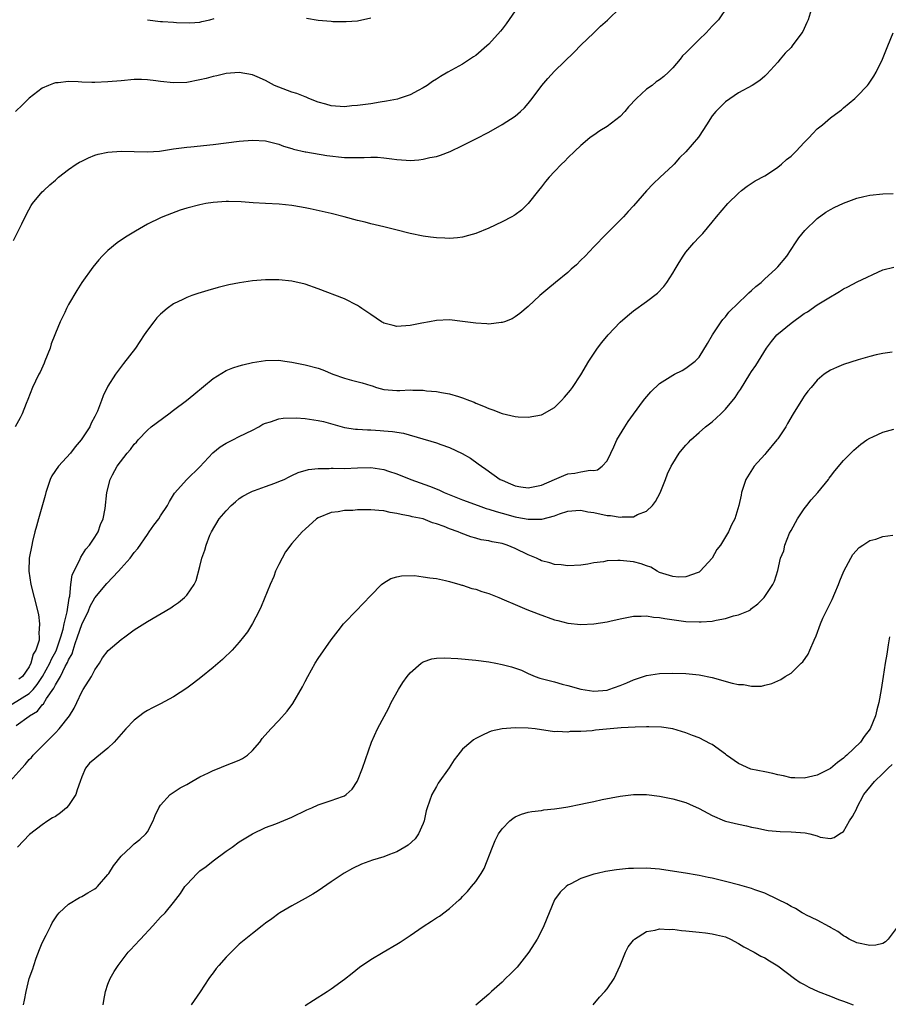
# Model space of a CAD drawing. Units: inches. Extents: x 2604000 to 2607000, y 1485000 to 1488000.
# Drawn here: x 2606064 to 2606196, y 1486669 to 1486819 of the extents above; entities that cross this region are included whole.
import ezdxf

# ---------------------------------------------------------------- set-up
doc = ezdxf.new("R2010")
doc.units = ezdxf.units.IN
doc.header["$MEASUREMENT"] = 0
doc.layers.add('LD26041485_10ft', color=100, linetype='Continuous')

msp = doc.modelspace()

# ---------------------------------------------------------------- linework, layer by layer
at = {"layer": 'LD26041485_10ft'}
for points, elevation in [([(2606062.63, 1486785.37), (2606063.89, 1486787.89), (2606064.6, 1486789.4), (2606065.3, 1486790.7), (2606065.53, 1486791), (2606067, 1486792.78), (2606067.21, 1486793), (2606068.13, 1486793.87), (2606069, 1486794.58), (2606069.48, 1486795), (2606071, 1486796.19), (2606072.18, 1486797), (2606072.68, 1486797.32), (2606073, 1486797.48), (2606074.02, 1486797.98), (2606075, 1486798.35), (2606075.49, 1486798.51), (2606077, 1486798.84), (2606079.02, 1486798.98), (2606081, 1486798.91), (2606083, 1486798.86), (2606084.85, 1486799), (2606087, 1486799.32), (2606089, 1486799.57), (2606089.62, 1486799.62), (2606093, 1486799.98), (2606097, 1486800.49), (2606099, 1486800.67), (2606101, 1486800.56), (2606103, 1486800.05), (2606103.74, 1486799.74), (2606105, 1486799.37), (2606105.26, 1486799.26), (2606107, 1486798.88), (2606107.13, 1486798.87), (2606110.31, 1486798.31), (2606113, 1486798.03), (2606114, 1486798), (2606115.99, 1486798.01), (2606117, 1486798.07), (2606118.06, 1486798.06), (2606119, 1486797.98), (2606120.2, 1486797.8), (2606121, 1486797.72), (2606122.39, 1486797.61), (2606123, 1486797.58), (2606124.33, 1486797.67), (2606125, 1486797.75), (2606126, 1486798), (2606127, 1486798.19), (2606127.64, 1486798.36), (2606129.08, 1486798.92), (2606131, 1486799.84), (2606133, 1486800.85), (2606135, 1486801.88), (2606137, 1486803.02), (2606139, 1486804.33), (2606139.81, 1486805), (2606140.43, 1486805.57), (2606141, 1486806.23), (2606141.6, 1486807), (2606143.07, 1486809), (2606143.96, 1486810.04), (2606145, 1486811.14), (2606147.96, 1486814.04), (2606149, 1486815.11), (2606151, 1486817), (2606152.01, 1486817.99), (2606153.05, 1486818.95), (2606157, 1486822.83)], 9220), ([(2606171.34, 1486821), (2606169.94, 1486819), (2606169, 1486818), (2606168.1, 1486817), (2606167, 1486815.96), (2606165, 1486813.96), (2606164.5, 1486813.5), (2606164.11, 1486813), (2606163, 1486811.68), (2606162.36, 1486811), (2606161.64, 1486810.36), (2606161, 1486809.84), (2606160.48, 1486809.52), (2606159.84, 1486809), (2606159, 1486808.42), (2606157.48, 1486807), (2606156.28, 1486805.72), (2606155.68, 1486805), (2606155, 1486804.27), (2606153, 1486802.72), (2606151.91, 1486802.09), (2606151, 1486801.44), (2606150.73, 1486801.27), (2606150.38, 1486801), (2606149, 1486799.85), (2606148.08, 1486799), (2606147, 1486797.94), (2606146.54, 1486797.46), (2606146.05, 1486797), (2606145, 1486795.9), (2606144.18, 1486795), (2606143.63, 1486794.37), (2606143, 1486793.55), (2606142.55, 1486793), (2606141, 1486791.01), (2606139.98, 1486790.02), (2606139, 1486789.29), (2606138.83, 1486789.17), (2606138.51, 1486789), (2606137, 1486788.23), (2606135, 1486787.27), (2606133, 1486786.44), (2606131.88, 1486786.12), (2606131, 1486785.89), (2606130.2, 1486785.8), (2606129, 1486785.7), (2606128.28, 1486785.72), (2606127, 1486785.8), (2606126.11, 1486785.89), (2606125, 1486786.05), (2606123, 1486786.44), (2606120.85, 1486787), (2606119, 1486787.46), (2606117, 1486787.92), (2606116.15, 1486788.15), (2606115, 1486788.42), (2606112.96, 1486789), (2606111, 1486789.48), (2606107.8, 1486790.2), (2606107, 1486790.37), (2606105.32, 1486790.68), (2606105, 1486790.73), (2606103.07, 1486790.93), (2606101, 1486791), (2606099.1, 1486791.1), (2606097.27, 1486791.27), (2606095.33, 1486791.33), (2606095, 1486791.33), (2606093, 1486791.17), (2606091.9, 1486791), (2606091, 1486790.83), (2606089, 1486790.31), (2606087.99, 1486790.01), (2606085.36, 1486789), (2606085, 1486788.85), (2606083, 1486787.88), (2606081.18, 1486786.82), (2606079.94, 1486786.06), (2606078.74, 1486785.26), (2606078.38, 1486785), (2606077, 1486783.86), (2606076.14, 1486783), (2606075.59, 1486782.41), (2606074.71, 1486781.29), (2606073.04, 1486778.96), (2606072.24, 1486777.76), (2606071, 1486775.62), (2606070.68, 1486775), (2606070.43, 1486774.43), (2606069.74, 1486773), (2606069, 1486771.26), (2606068.91, 1486771), (2606068.36, 1486769.64), (2606068.18, 1486769), (2606067.38, 1486767), (2606067.28, 1486766.72), (2606066.66, 1486765.34), (2606066.46, 1486765), (2606065.95, 1486763.95), (2606065.53, 1486763), (2606064.82, 1486761.18), (2606064.56, 1486760.56), (2606063.94, 1486759), (2606063.63, 1486758.37), (2606062.88, 1486757)], 9210), ([(2606139, 1486820.33), (2606137.65, 1486818.35), (2606137, 1486817.56), (2606136.77, 1486817.23), (2606135, 1486815.27), (2606134.7, 1486815), (2606133, 1486813.56), (2606132.67, 1486813.33), (2606131, 1486812.25), (2606128.76, 1486811), (2606127.65, 1486810.35), (2606127, 1486809.92), (2606126.43, 1486809.57), (2606125.6, 1486809), (2606125, 1486808.62), (2606124.22, 1486808.22), (2606123, 1486807.57), (2606121.36, 1486807), (2606121.08, 1486806.92), (2606119.43, 1486806.58), (2606118.45, 1486806.45), (2606117, 1486806.21), (2606115, 1486805.94), (2606114.13, 1486805.87), (2606113, 1486805.75), (2606111, 1486805.87), (2606110.15, 1486806.15), (2606109, 1486806.44), (2606107.6, 1486807), (2606107.19, 1486807.19), (2606107, 1486807.24), (2606105.75, 1486807.75), (2606105, 1486807.97), (2606103, 1486808.71), (2606102.38, 1486809), (2606101, 1486809.74), (2606099.72, 1486810.28), (2606099, 1486810.61), (2606097, 1486810.95), (2606095, 1486810.79), (2606093.56, 1486810.44), (2606093, 1486810.33), (2606091.95, 1486810.05), (2606091, 1486809.83), (2606089, 1486809.45), (2606087, 1486809.37), (2606085, 1486809.59), (2606084.31, 1486809.69), (2606083, 1486809.84), (2606082.13, 1486809.87), (2606081, 1486809.87), (2606079, 1486809.71), (2606077, 1486809.52), (2606075, 1486809.42), (2606074.55, 1486809.45), (2606073, 1486809.47), (2606072.48, 1486809.52), (2606071, 1486809.57), (2606069.4, 1486809.4), (2606069, 1486809.38), (2606068.7, 1486809.3), (2606067.96, 1486809), (2606067, 1486808.57), (2606065, 1486807.03), (2606063.98, 1486806.02), (2606062.93, 1486805)], 9230), ([(2606184.23, 1486821), (2606183.59, 1486819), (2606183.43, 1486818.57), (2606183, 1486817.65), (2606182.78, 1486817.22), (2606182.65, 1486817), (2606181.18, 1486815), (2606181, 1486814.77), (2606180.12, 1486813.88), (2606179.35, 1486813), (2606179, 1486812.54), (2606177.31, 1486810.69), (2606177, 1486810.4), (2606176.25, 1486809.75), (2606175.08, 1486809), (2606173, 1486807.84), (2606171, 1486806.47), (2606170.25, 1486805.75), (2606169.55, 1486805), (2606169, 1486804.34), (2606168.11, 1486803), (2606167, 1486801.26), (2606166.89, 1486801.11), (2606165, 1486798.9), (2606164.04, 1486797.96), (2606163.21, 1486797), (2606163, 1486796.78), (2606161.1, 1486795), (2606159.99, 1486794.01), (2606159, 1486792.93), (2606157, 1486790.63), (2606156.2, 1486789.8), (2606155.49, 1486789), (2606155, 1486788.48), (2606152.27, 1486785.73), (2606151.6, 1486785), (2606151, 1486784.41), (2606149.64, 1486783), (2606149, 1486782.38), (2606148.32, 1486781.68), (2606147.55, 1486781), (2606147, 1486780.5), (2606145.12, 1486779), (2606143.98, 1486778.02), (2606142.74, 1486777), (2606141, 1486775.34), (2606139.73, 1486774.27), (2606139, 1486773.75), (2606138.53, 1486773.47), (2606137.36, 1486773), (2606137, 1486772.87), (2606136.87, 1486772.87), (2606135, 1486772.66), (2606134.7, 1486772.7), (2606133, 1486772.79), (2606131, 1486773.06), (2606129, 1486773.27), (2606127, 1486773.2), (2606125.97, 1486773), (2606124.79, 1486772.79), (2606123, 1486772.42), (2606121, 1486772.3), (2606120.42, 1486772.42), (2606119, 1486772.81), (2606118.87, 1486772.87), (2606118.66, 1486773), (2606117, 1486774.1), (2606115.66, 1486775), (2606115.29, 1486775.29), (2606115, 1486775.47), (2606113, 1486776.48), (2606109, 1486778), (2606107, 1486778.71), (2606105, 1486779.17), (2606103, 1486779.39), (2606101, 1486779.39), (2606099, 1486779.24), (2606097.05, 1486778.95), (2606095.38, 1486778.62), (2606095, 1486778.53), (2606093.78, 1486778.22), (2606092.22, 1486777.78), (2606090.69, 1486777.31), (2606089.78, 1486777), (2606089, 1486776.71), (2606088.39, 1486776.39), (2606087, 1486775.72), (2606085.99, 1486775), (2606085, 1486774.18), (2606084.42, 1486773.58), (2606083.96, 1486773), (2606083, 1486771.71), (2606082.53, 1486771), (2606081.17, 1486769), (2606079.34, 1486766.66), (2606078.13, 1486765), (2606077, 1486763.19), (2606076.26, 1486761.74), (2606076.01, 1486761), (2606075.41, 1486759.41), (2606075.22, 1486759), (2606075.14, 1486758.87), (2606075, 1486758.57), (2606074.44, 1486757.56), (2606074.22, 1486757), (2606072.93, 1486755), (2606072.02, 1486753.98), (2606071.31, 1486753), (2606069.48, 1486751), (2606068.47, 1486749.53), (2606068.22, 1486749), (2606067.54, 1486747), (2606067.44, 1486746.56), (2606066.41, 1486743), (2606066.13, 1486741.87), (2606065.88, 1486741), (2606065.52, 1486739.52), (2606065.4, 1486739), (2606065.02, 1486737), (2606064.94, 1486735), (2606065.23, 1486733), (2606065.78, 1486731), (2606066.44, 1486728.44), (2606066.6, 1486727), (2606066.48, 1486725.52), (2606066.54, 1486725), (2606066.51, 1486724.51), (2606066.02, 1486723), (2606065.61, 1486722.39), (2606065.28, 1486721), (2606065, 1486720.47), (2606063.97, 1486719), (2606063.44, 1486718.56)], 9200), ([(2606083, 1486819), (2606085, 1486818.73), (2606085.3, 1486818.7), (2606087, 1486818.61), (2606087.44, 1486818.56), (2606089.47, 1486818.53), (2606091, 1486818.64), (2606091.3, 1486818.7), (2606092.51, 1486819), (2606093.18, 1486819.18)], 9240), ([(2606107.25, 1486819.25), (2606109, 1486818.94), (2606111, 1486818.76), (2606111.26, 1486818.74), (2606113.26, 1486818.74), (2606115, 1486818.85), (2606117, 1486819.27)], 9240), ([(2606061, 1486713.89), (2606065, 1486716.38), (2606065.6, 1486717), (2606066.23, 1486717.77), (2606067.04, 1486718.96), (2606068.13, 1486721), (2606068.38, 1486721.62), (2606069.1, 1486722.9), (2606069.81, 1486725), (2606070.17, 1486726.17), (2606070.34, 1486727), (2606070.81, 1486728.81), (2606071.11, 1486730.89), (2606071.21, 1486731.21), (2606071.34, 1486733), (2606071.54, 1486734.46), (2606072.64, 1486736.64), (2606072.85, 1486737.15), (2606073.62, 1486738.38), (2606074.18, 1486739), (2606075, 1486740.2), (2606075.5, 1486741), (2606075.88, 1486742.12), (2606076.29, 1486743), (2606076.58, 1486744.58), (2606076.82, 1486747), (2606077.33, 1486749), (2606077.67, 1486749.67), (2606078.41, 1486751), (2606079.93, 1486753), (2606080.45, 1486753.55), (2606081, 1486754.34), (2606081.32, 1486754.68), (2606081.58, 1486755), (2606083, 1486756.48), (2606083.59, 1486757), (2606086.28, 1486759), (2606087, 1486759.52), (2606088.97, 1486761), (2606090.05, 1486761.95), (2606093, 1486764.38), (2606095, 1486765.57), (2606096.01, 1486765.99), (2606097, 1486766.31), (2606097.54, 1486766.46), (2606099, 1486766.79), (2606100.35, 1486767), (2606101, 1486767.12), (2606103, 1486767.15), (2606103.92, 1486767), (2606105, 1486766.85), (2606107, 1486766.46), (2606109, 1486765.92), (2606109.69, 1486765.69), (2606111.25, 1486765), (2606113, 1486764.39), (2606114.09, 1486764.09), (2606115.68, 1486763.68), (2606117, 1486763.28), (2606117.23, 1486763.23), (2606117.9, 1486763), (2606119, 1486762.71), (2606121, 1486762.54), (2606121.46, 1486762.54), (2606123, 1486762.62), (2606123.43, 1486762.57), (2606125, 1486762.59), (2606125.5, 1486762.5), (2606127, 1486762.38), (2606127.78, 1486762.22), (2606129, 1486762.03), (2606130.39, 1486761.61), (2606131, 1486761.44), (2606132.04, 1486761), (2606132.74, 1486760.74), (2606133, 1486760.63), (2606134.17, 1486760.17), (2606135, 1486759.78), (2606135.6, 1486759.6), (2606137, 1486759.05), (2606139, 1486758.58), (2606139.46, 1486758.54), (2606141, 1486758.46), (2606143, 1486758.81), (2606143.13, 1486758.86), (2606145, 1486759.97), (2606146.04, 1486761), (2606146.49, 1486761.51), (2606147.41, 1486762.59), (2606147.71, 1486763), (2606149, 1486764.91), (2606150.22, 1486767), (2606151.56, 1486769), (2606152.17, 1486769.83), (2606153.15, 1486771), (2606155, 1486772.94), (2606156.09, 1486773.91), (2606157, 1486774.68), (2606159, 1486776.07), (2606160.65, 1486777.35), (2606161.63, 1486778.37), (2606162.08, 1486779), (2606163, 1486780.39), (2606163.37, 1486781), (2606163.95, 1486782.05), (2606164.57, 1486783), (2606165, 1486783.61), (2606166.19, 1486785), (2606167, 1486785.88), (2606167.56, 1486786.44), (2606169, 1486788.16), (2606169.66, 1486789), (2606171.37, 1486791), (2606173, 1486792.6), (2606173.48, 1486793), (2606174.34, 1486793.66), (2606175.54, 1486794.46), (2606177, 1486795.21), (2606177.57, 1486795.57), (2606179, 1486796.52), (2606179.54, 1486797), (2606180.29, 1486797.71), (2606181, 1486798.24), (2606181.78, 1486799), (2606183, 1486800.3), (2606183.69, 1486801), (2606184.31, 1486801.69), (2606185, 1486802.39), (2606185.77, 1486803), (2606187, 1486804.03), (2606188.34, 1486805), (2606188.71, 1486805.29), (2606189, 1486805.57), (2606190.72, 1486807), (2606191, 1486807.28), (2606192.65, 1486809), (2606192.81, 1486809.19), (2606193, 1486809.5), (2606193.62, 1486810.38), (2606193.96, 1486811), (2606194.91, 1486813), (2606195.75, 1486815), (2606196.57, 1486817)], 9190), ([(2606063, 1486711.51), (2606065, 1486712.93), (2606065.07, 1486713), (2606066.29, 1486713.71), (2606067, 1486714.68), (2606067.17, 1486714.83), (2606067.64, 1486715.64), (2606068.78, 1486717.22), (2606069, 1486717.69), (2606069.76, 1486719), (2606070.5, 1486720.5), (2606070.86, 1486721.14), (2606071, 1486721.5), (2606071.56, 1486722.44), (2606071.7, 1486723), (2606072, 1486724), (2606072.38, 1486725), (2606073, 1486726.89), (2606074.02, 1486729), (2606074.3, 1486729.7), (2606075, 1486730.97), (2606076.85, 1486733.15), (2606078.62, 1486735), (2606079, 1486735.46), (2606080.37, 1486737), (2606081, 1486737.87), (2606081.53, 1486738.47), (2606083, 1486740.62), (2606083.28, 1486741), (2606083.99, 1486742.01), (2606084.73, 1486743), (2606085, 1486743.46), (2606086.05, 1486745), (2606086.37, 1486745.63), (2606087.11, 1486746.89), (2606089.02, 1486749), (2606091, 1486750.92), (2606092.98, 1486753.02), (2606094.06, 1486753.94), (2606095, 1486754.52), (2606095.32, 1486754.68), (2606096.02, 1486755), (2606097, 1486755.52), (2606099, 1486756.48), (2606099.98, 1486757), (2606100.59, 1486757.41), (2606101, 1486757.58), (2606101.77, 1486757.77), (2606103, 1486758.23), (2606103.66, 1486758.34), (2606105.65, 1486758.35), (2606107, 1486758.26), (2606109, 1486757.99), (2606109.8, 1486757.8), (2606113, 1486756.91), (2606114.67, 1486756.67), (2606115, 1486756.64), (2606116.53, 1486756.53), (2606117, 1486756.54), (2606118.44, 1486756.44), (2606119, 1486756.41), (2606120.31, 1486756.31), (2606122.02, 1486756.02), (2606127, 1486754.57), (2606127.7, 1486754.3), (2606129, 1486753.85), (2606130.94, 1486752.94), (2606132.21, 1486752.21), (2606133.39, 1486751.39), (2606133.88, 1486751), (2606134.55, 1486750.55), (2606136.74, 1486749), (2606137, 1486748.87), (2606138.31, 1486748.31), (2606139, 1486748.03), (2606139.87, 1486747.87), (2606141, 1486747.69), (2606143, 1486748.1), (2606145, 1486749), (2606146.39, 1486749.61), (2606147, 1486749.82), (2606148.07, 1486749.93), (2606149, 1486750.13), (2606150.4, 1486750.4), (2606151, 1486750.36), (2606151.54, 1486750.46), (2606152.25, 1486751), (2606153, 1486751.83), (2606153.55, 1486753), (2606154.03, 1486753.97), (2606154.5, 1486755), (2606155.7, 1486757), (2606156.2, 1486757.8), (2606157, 1486758.93), (2606158.55, 1486761), (2606158.73, 1486761.27), (2606159.67, 1486762.33), (2606161, 1486763.6), (2606163, 1486764.87), (2606163.28, 1486765), (2606164.42, 1486765.58), (2606165, 1486765.92), (2606166.4, 1486767), (2606167, 1486767.63), (2606168.29, 1486769.71), (2606169.02, 1486771), (2606170.37, 1486773), (2606170.64, 1486773.36), (2606171, 1486773.77), (2606171.54, 1486774.46), (2606173, 1486775.9), (2606174.18, 1486777), (2606174.59, 1486777.41), (2606175, 1486777.74), (2606175.65, 1486778.35), (2606176.43, 1486779), (2606177, 1486779.53), (2606178.66, 1486781), (2606179, 1486781.37), (2606180.37, 1486783), (2606181.66, 1486785), (2606182.2, 1486785.8), (2606183.09, 1486786.91), (2606185, 1486788.73), (2606186.31, 1486789.69), (2606187, 1486790.1), (2606187.58, 1486790.42), (2606189, 1486791.07), (2606191, 1486791.81), (2606192.07, 1486792.07), (2606193, 1486792.28), (2606195, 1486792.49), (2606196.54, 1486792.54)], 9180), ([(2606062.05, 1486703), (2606063.91, 1486705), (2606064.41, 1486705.59), (2606065, 1486706.34), (2606065.35, 1486706.65), (2606065.59, 1486707), (2606067, 1486708.37), (2606067.61, 1486709), (2606069, 1486710.4), (2606069.55, 1486711), (2606071.15, 1486713), (2606071.84, 1486714.16), (2606072.26, 1486715), (2606073, 1486716.63), (2606073.21, 1486717), (2606074.47, 1486719), (2606075, 1486720.02), (2606075.7, 1486721), (2606076.17, 1486721.83), (2606077.04, 1486722.96), (2606079, 1486724.62), (2606079.58, 1486725), (2606080.38, 1486725.62), (2606081, 1486726.07), (2606083, 1486727.37), (2606086.57, 1486729.43), (2606087, 1486729.75), (2606087.75, 1486730.25), (2606088.65, 1486731), (2606089, 1486731.38), (2606090.12, 1486733), (2606090.41, 1486733.59), (2606091, 1486735.73), (2606091.29, 1486737), (2606091.77, 1486738.23), (2606091.93, 1486739), (2606092.52, 1486740.52), (2606092.74, 1486741), (2606093.94, 1486743), (2606095, 1486744.21), (2606095.76, 1486745), (2606096.4, 1486745.6), (2606097, 1486746.09), (2606097.54, 1486746.46), (2606098.61, 1486747), (2606099, 1486747.21), (2606099.3, 1486747.3), (2606101, 1486747.93), (2606102.43, 1486748.43), (2606103, 1486748.66), (2606103.81, 1486749), (2606104.59, 1486749.41), (2606105, 1486749.57), (2606105.97, 1486750.03), (2606107.52, 1486750.48), (2606109, 1486750.67), (2606110.66, 1486750.66), (2606111, 1486750.69), (2606111.31, 1486750.69), (2606113, 1486750.68), (2606115, 1486750.77), (2606117, 1486750.82), (2606119, 1486750.52), (2606119.73, 1486750.27), (2606121, 1486749.83), (2606123.11, 1486749), (2606125.97, 1486747.97), (2606127.39, 1486747.39), (2606128.21, 1486747), (2606131, 1486745.9), (2606133.37, 1486745), (2606134.58, 1486744.58), (2606135, 1486744.46), (2606136.09, 1486744.09), (2606137, 1486743.83), (2606139, 1486743.29), (2606139.26, 1486743.26), (2606141, 1486742.93), (2606143.05, 1486742.95), (2606145, 1486743.46), (2606145.76, 1486743.76), (2606147, 1486744.16), (2606148.24, 1486744.24), (2606149, 1486744.31), (2606150.06, 1486744.06), (2606151, 1486743.94), (2606153, 1486743.52), (2606153.49, 1486743.49), (2606155, 1486743.24), (2606155.28, 1486743.28), (2606157, 1486743.32), (2606157.64, 1486743.64), (2606159, 1486744.18), (2606159.91, 1486745), (2606160.36, 1486745.64), (2606161.07, 1486746.93), (2606161.9, 1486749), (2606162.17, 1486749.83), (2606162.75, 1486751), (2606163, 1486751.44), (2606163.99, 1486753), (2606164.44, 1486753.56), (2606165, 1486754.21), (2606165.37, 1486754.63), (2606165.74, 1486755), (2606167, 1486756.16), (2606167.99, 1486757), (2606169, 1486757.78), (2606169.65, 1486758.35), (2606170.29, 1486759), (2606171, 1486759.68), (2606172.51, 1486761.49), (2606173, 1486762.29), (2606173.31, 1486762.69), (2606174.75, 1486765), (2606175, 1486765.42), (2606175.64, 1486766.36), (2606177.25, 1486769), (2606178.01, 1486769.99), (2606178.83, 1486771), (2606181, 1486772.79), (2606183, 1486774.25), (2606183.49, 1486774.51), (2606185, 1486775.56), (2606186.51, 1486776.51), (2606188.4, 1486777.6), (2606189, 1486778.04), (2606189.66, 1486778.34), (2606191.06, 1486779.06), (2606195, 1486780.89), (2606196.66, 1486781.34)], 9170), ([(2606196.38, 1486768.38), (2606195, 1486768.18), (2606193.95, 1486767.95), (2606193, 1486767.72), (2606191.22, 1486767.22), (2606189, 1486766.48), (2606187.95, 1486766.05), (2606187, 1486765.62), (2606186.6, 1486765.4), (2606186.06, 1486765), (2606185, 1486764.13), (2606184.05, 1486763), (2606183.58, 1486762.42), (2606183, 1486761.66), (2606182.73, 1486761.27), (2606181.31, 1486759), (2606180.47, 1486757.53), (2606180.19, 1486757), (2606179, 1486755.18), (2606178.86, 1486755), (2606177.16, 1486753), (2606177, 1486752.79), (2606175.39, 1486751), (2606174.12, 1486749), (2606173.47, 1486747), (2606173.41, 1486746.59), (2606173.07, 1486745), (2606172.46, 1486743), (2606171.93, 1486742.07), (2606171.46, 1486741), (2606171, 1486740.24), (2606170.28, 1486739), (2606169.7, 1486738.3), (2606168.97, 1486737), (2606167.16, 1486735), (2606167.07, 1486734.93), (2606167, 1486734.88), (2606166.84, 1486734.84), (2606165, 1486734.14), (2606163.89, 1486734.11), (2606163, 1486734.19), (2606161, 1486734.84), (2606160.64, 1486735), (2606159.64, 1486735.64), (2606159, 1486735.85), (2606158.16, 1486736.16), (2606157, 1486736.45), (2606155, 1486736.67), (2606154.63, 1486736.63), (2606153, 1486736.58), (2606152.46, 1486736.46), (2606151, 1486736.27), (2606150.08, 1486736.08), (2606149, 1486735.93), (2606147, 1486735.84), (2606145.99, 1486735.99), (2606145, 1486736.06), (2606144.29, 1486736.29), (2606143, 1486736.62), (2606142.74, 1486736.74), (2606142.26, 1486737), (2606141, 1486737.51), (2606139, 1486738.5), (2606137.78, 1486739), (2606137, 1486739.22), (2606135.48, 1486739.48), (2606135, 1486739.63), (2606133.81, 1486739.81), (2606133, 1486740.07), (2606132.25, 1486740.25), (2606130.79, 1486740.79), (2606130.34, 1486741), (2606129, 1486741.46), (2606128.19, 1486741.81), (2606127, 1486742.24), (2606126.4, 1486742.4), (2606125, 1486742.99), (2606123.31, 1486743.31), (2606123, 1486743.41), (2606121.63, 1486743.63), (2606121, 1486743.82), (2606119.96, 1486743.96), (2606119, 1486744.21), (2606118.24, 1486744.24), (2606117, 1486744.38), (2606116.35, 1486744.35), (2606115, 1486744.37), (2606114.28, 1486744.28), (2606113, 1486744.28), (2606112.05, 1486744.05), (2606111, 1486743.95), (2606109, 1486743.13), (2606108.76, 1486743), (2606107, 1486741.43), (2606106.55, 1486741), (2606105, 1486739.23), (2606104.05, 1486737.95), (2606103, 1486736.05), (2606102.53, 1486735), (2606102.23, 1486734.23), (2606101.71, 1486733), (2606100.34, 1486729.66), (2606100.02, 1486729), (2606099, 1486727.04), (2606098.24, 1486725.76), (2606097.66, 1486725), (2606097, 1486724.19), (2606095.91, 1486723), (2606095.46, 1486722.54), (2606095, 1486722.14), (2606094.43, 1486721.57), (2606093, 1486720.37), (2606091.16, 1486718.84), (2606090.04, 1486717.96), (2606089, 1486717.2), (2606087, 1486715.9), (2606085, 1486714.84), (2606083.78, 1486714.22), (2606083, 1486713.79), (2606082.52, 1486713.48), (2606081, 1486712.34), (2606079.74, 1486711), (2606079.37, 1486710.63), (2606077.94, 1486709), (2606077, 1486708.05), (2606075.28, 1486706.72), (2606075, 1486706.44), (2606074.19, 1486705.81), (2606073.6, 1486705), (2606073, 1486703.7), (2606072.77, 1486703), (2606072.3, 1486701.7), (2606072.09, 1486701), (2606071, 1486699.35), (2606070.69, 1486699), (2606069.77, 1486698.23), (2606069, 1486697.66), (2606068.56, 1486697.44), (2606067.83, 1486697), (2606067, 1486696.42), (2606065.07, 1486694.93), (2606063.21, 1486693)], 9160), ([(2606064.12, 1486669), (2606064.29, 1486669.71), (2606064.52, 1486671), (2606065, 1486672.98), (2606065.55, 1486674.45), (2606065.69, 1486675), (2606066.08, 1486676.08), (2606066.59, 1486677.41), (2606067, 1486678.41), (2606067.61, 1486679.61), (2606068.29, 1486681), (2606068.51, 1486681.49), (2606069.3, 1486682.7), (2606069.57, 1486683), (2606071, 1486684.33), (2606072.67, 1486685.33), (2606073, 1486685.47), (2606073.95, 1486686.05), (2606075, 1486686.65), (2606075.2, 1486686.8), (2606075.4, 1486687), (2606077, 1486688.83), (2606077.12, 1486689), (2606077.84, 1486690.16), (2606079, 1486691.6), (2606080.49, 1486693), (2606080.74, 1486693.26), (2606081, 1486693.48), (2606081.85, 1486694.15), (2606082.77, 1486695), (2606083, 1486695.35), (2606083.86, 1486697), (2606084.18, 1486697.82), (2606084.73, 1486699), (2606085, 1486699.39), (2606086.45, 1486701), (2606087.98, 1486702.02), (2606089, 1486702.56), (2606089.76, 1486703), (2606091, 1486703.68), (2606092.3, 1486704.3), (2606093, 1486704.65), (2606093.91, 1486705), (2606094.66, 1486705.34), (2606097, 1486706.24), (2606097.49, 1486706.51), (2606098.26, 1486707), (2606099, 1486707.72), (2606100.12, 1486709), (2606100.47, 1486709.53), (2606101.79, 1486711), (2606103, 1486712.27), (2606104.3, 1486713.7), (2606105.15, 1486714.85), (2606106.6, 1486717.4), (2606107, 1486718.22), (2606107.41, 1486719), (2606108.57, 1486721), (2606109, 1486721.7), (2606111, 1486724.56), (2606112.04, 1486725.96), (2606112.87, 1486727), (2606113, 1486727.15), (2606114.77, 1486729), (2606115.88, 1486730.12), (2606117, 1486731.32), (2606118.66, 1486733), (2606119, 1486733.27), (2606120.07, 1486733.93), (2606121, 1486734.17), (2606121.67, 1486734.33), (2606123.66, 1486734.34), (2606125, 1486734.18), (2606126, 1486734), (2606127, 1486733.91), (2606128.38, 1486733.62), (2606129, 1486733.46), (2606130.58, 1486733), (2606130.89, 1486732.89), (2606131, 1486732.87), (2606132.39, 1486732.39), (2606133, 1486732.26), (2606133.93, 1486731.93), (2606135, 1486731.62), (2606136.49, 1486731), (2606137.33, 1486730.67), (2606139, 1486729.94), (2606140.8, 1486729.2), (2606142.51, 1486728.51), (2606145, 1486727.63), (2606145.52, 1486727.52), (2606147, 1486727.11), (2606149, 1486726.9), (2606151, 1486727), (2606153, 1486727.3), (2606153.42, 1486727.42), (2606155, 1486727.77), (2606157, 1486728.19), (2606158.18, 1486728.18), (2606159, 1486728.24), (2606160.04, 1486728.04), (2606161, 1486727.96), (2606161.79, 1486727.79), (2606163.54, 1486727.54), (2606165, 1486727.38), (2606167, 1486727.3), (2606167.33, 1486727.33), (2606169, 1486727.42), (2606169.58, 1486727.58), (2606171, 1486727.8), (2606172.22, 1486728.22), (2606173, 1486728.39), (2606174.53, 1486729), (2606174.84, 1486729.16), (2606175, 1486729.32), (2606175.93, 1486730.07), (2606176.92, 1486731), (2606178.21, 1486733), (2606178.48, 1486733.52), (2606179, 1486735.1), (2606179.4, 1486737), (2606179.9, 1486738.1), (2606180.06, 1486739), (2606180.79, 1486740.79), (2606181, 1486741.21), (2606182.01, 1486743), (2606183, 1486744.5), (2606183.4, 1486745), (2606184.09, 1486745.91), (2606185.09, 1486747), (2606186.69, 1486749), (2606186.81, 1486749.19), (2606187, 1486749.45), (2606187.68, 1486750.32), (2606189, 1486751.86), (2606190.1, 1486753), (2606190.56, 1486753.44), (2606191.63, 1486754.37), (2606192.55, 1486755), (2606193, 1486755.28), (2606193.48, 1486755.48), (2606195, 1486756.19), (2606196.65, 1486756.65)], 9150), ([(2606076.27, 1486669), (2606076.35, 1486669.65), (2606076.61, 1486671), (2606077, 1486672.12), (2606077.35, 1486673), (2606077.92, 1486674.08), (2606078.53, 1486675), (2606080.07, 1486677), (2606080.52, 1486677.48), (2606081, 1486677.95), (2606081.93, 1486679), (2606083.82, 1486681), (2606085, 1486682.32), (2606085.69, 1486683), (2606087, 1486684.55), (2606088.04, 1486685.96), (2606088.71, 1486687), (2606089, 1486687.33), (2606090.58, 1486689), (2606091, 1486689.37), (2606091.96, 1486690.04), (2606093, 1486690.89), (2606095, 1486692.38), (2606095.89, 1486693), (2606097, 1486693.81), (2606097.73, 1486694.27), (2606099, 1486695.03), (2606101, 1486695.97), (2606102.54, 1486696.54), (2606105, 1486697.54), (2606107.3, 1486698.7), (2606108.02, 1486699), (2606109, 1486699.45), (2606111, 1486700.08), (2606112.71, 1486700.71), (2606113, 1486700.8), (2606113.28, 1486701), (2606114.17, 1486701.83), (2606114.94, 1486703), (2606115, 1486703.12), (2606115.74, 1486705), (2606117.11, 1486709), (2606118.03, 1486711), (2606119.78, 1486714.22), (2606120.13, 1486715), (2606121.22, 1486717), (2606121.92, 1486718.08), (2606122.57, 1486719), (2606123, 1486719.52), (2606124.69, 1486721), (2606124.86, 1486721.14), (2606125, 1486721.22), (2606126.33, 1486721.67), (2606127, 1486721.78), (2606128.17, 1486721.83), (2606130.28, 1486721.72), (2606133, 1486721.49), (2606135, 1486721.22), (2606136.04, 1486721), (2606137, 1486720.83), (2606138.46, 1486720.46), (2606139.94, 1486719.94), (2606141, 1486719.44), (2606142.02, 1486719), (2606142.75, 1486718.75), (2606145, 1486718.17), (2606146.17, 1486717.83), (2606147, 1486717.62), (2606149, 1486717.03), (2606151, 1486716.76), (2606153, 1486716.92), (2606153.27, 1486717), (2606155, 1486717.6), (2606156, 1486718), (2606157, 1486718.46), (2606159, 1486719.14), (2606161, 1486719.43), (2606163, 1486719.5), (2606165, 1486719.45), (2606167, 1486719.25), (2606169, 1486718.83), (2606172.05, 1486717.95), (2606173, 1486717.76), (2606173.78, 1486717.78), (2606175, 1486717.5), (2606176.49, 1486717.51), (2606177, 1486717.66), (2606178.1, 1486717.9), (2606179.45, 1486718.55), (2606180.09, 1486719), (2606181, 1486719.48), (2606182.56, 1486721), (2606182.8, 1486721.2), (2606183.6, 1486722.4), (2606183.87, 1486723), (2606184.5, 1486724.5), (2606184.82, 1486725.18), (2606185.47, 1486727), (2606185.86, 1486727.86), (2606186.39, 1486729), (2606186.63, 1486729.37), (2606187.28, 1486730.72), (2606187.66, 1486731.66), (2606188.25, 1486733), (2606188.45, 1486733.55), (2606189.05, 1486735), (2606190.11, 1486737), (2606190.43, 1486737.57), (2606191.37, 1486738.63), (2606191.92, 1486739), (2606193, 1486739.69), (2606193.89, 1486739.89), (2606195, 1486740.29), (2606196.52, 1486740.52)], 9140), ([(2606195.97, 1486725), (2606195.78, 1486723.78), (2606195.6, 1486722.4), (2606195.36, 1486721), (2606195.03, 1486718.97), (2606194.75, 1486717), (2606194.39, 1486715), (2606194.07, 1486713.93), (2606193.84, 1486713), (2606193.03, 1486711), (2606192.15, 1486709.85), (2606191.59, 1486709), (2606189.51, 1486707), (2606189.22, 1486706.78), (2606189, 1486706.57), (2606188.09, 1486705.91), (2606187, 1486704.97), (2606185, 1486703.98), (2606183.67, 1486703.67), (2606183, 1486703.49), (2606181.57, 1486703.57), (2606181, 1486703.57), (2606179.86, 1486703.86), (2606179, 1486704.02), (2606178.21, 1486704.21), (2606177, 1486704.45), (2606174.89, 1486704.89), (2606173, 1486705.71), (2606171.2, 1486707), (2606171, 1486707.17), (2606169, 1486708.62), (2606168.73, 1486708.73), (2606167, 1486709.66), (2606166.01, 1486710.01), (2606165, 1486710.41), (2606163, 1486711), (2606161.26, 1486711.26), (2606159.33, 1486711.33), (2606159, 1486711.31), (2606157.28, 1486711.28), (2606155.15, 1486711.15), (2606151.21, 1486710.79), (2606150.7, 1486710.7), (2606149, 1486710.63), (2606147.38, 1486710.62), (2606147, 1486710.53), (2606145.39, 1486710.61), (2606145, 1486710.58), (2606142.05, 1486711), (2606141, 1486711.12), (2606139, 1486711.18), (2606137, 1486711.03), (2606135.36, 1486710.64), (2606135, 1486710.53), (2606134.03, 1486710.03), (2606133, 1486709.56), (2606132.64, 1486709.36), (2606132.23, 1486709), (2606131, 1486707.9), (2606130.25, 1486707), (2606129.72, 1486706.28), (2606128.93, 1486705.07), (2606127.28, 1486702.72), (2606127, 1486702.25), (2606126.29, 1486701), (2606125.98, 1486699.98), (2606125.6, 1486699), (2606125.47, 1486698.53), (2606125.15, 1486697), (2606125, 1486696.61), (2606124.3, 1486695), (2606123.75, 1486694.25), (2606122.7, 1486693.3), (2606122.22, 1486693), (2606121, 1486692.29), (2606119.88, 1486691.88), (2606119, 1486691.52), (2606117.26, 1486691), (2606115.61, 1486690.39), (2606114.24, 1486689.76), (2606112.95, 1486689.05), (2606111, 1486687.73), (2606109, 1486686.34), (2606108.17, 1486685.83), (2606107, 1486685.16), (2606105, 1486684.07), (2606103.19, 1486683), (2606103, 1486682.87), (2606101.94, 1486682.06), (2606101, 1486681.4), (2606100.47, 1486681), (2606099, 1486679.84), (2606097, 1486678.21), (2606096.37, 1486677.63), (2606095, 1486676.26), (2606093.88, 1486675), (2606093.49, 1486674.51), (2606093, 1486673.84), (2606092.63, 1486673.37), (2606092.37, 1486673), (2606091.02, 1486670.98), (2606089.65, 1486669)], 9130), ([(2606107, 1486668.9), (2606108.28, 1486669.72), (2606110.37, 1486671), (2606111, 1486671.42), (2606113, 1486672.87), (2606114.17, 1486673.83), (2606115.29, 1486674.71), (2606117, 1486675.87), (2606118.89, 1486677), (2606121, 1486678.23), (2606121.47, 1486678.53), (2606123, 1486679.53), (2606125, 1486680.91), (2606126.28, 1486681.72), (2606127, 1486682.22), (2606127.49, 1486682.51), (2606129, 1486683.64), (2606130.48, 1486685), (2606130.76, 1486685.24), (2606131, 1486685.49), (2606131.76, 1486686.24), (2606132.36, 1486687), (2606133, 1486687.77), (2606133.8, 1486689), (2606134.26, 1486689.74), (2606135.54, 1486693), (2606135.97, 1486694.03), (2606136.48, 1486695), (2606137, 1486695.8), (2606138.21, 1486697), (2606138.63, 1486697.37), (2606139, 1486697.62), (2606139.97, 1486698.03), (2606141, 1486698.34), (2606141.55, 1486698.45), (2606143, 1486698.6), (2606143.34, 1486698.66), (2606145, 1486698.81), (2606146.04, 1486699), (2606147, 1486699.15), (2606149, 1486699.55), (2606149.71, 1486699.71), (2606151, 1486699.96), (2606152.23, 1486700.23), (2606155, 1486700.77), (2606157, 1486701.01), (2606159, 1486701), (2606161, 1486700.78), (2606163, 1486700.38), (2606165, 1486699.78), (2606165.56, 1486699.56), (2606167, 1486698.87), (2606169, 1486697.81), (2606170.89, 1486697), (2606171, 1486696.96), (2606173, 1486696.48), (2606174.24, 1486696.24), (2606175, 1486696.05), (2606175.88, 1486695.88), (2606177, 1486695.62), (2606177.54, 1486695.54), (2606179.36, 1486695.36), (2606181, 1486695.34), (2606183.17, 1486695.17), (2606183.88, 1486695), (2606185, 1486694.7), (2606185.46, 1486694.54), (2606187, 1486694.3), (2606187.55, 1486694.45), (2606188.38, 1486695), (2606189, 1486695.39), (2606189.91, 1486697), (2606190.35, 1486697.65), (2606191, 1486698.9), (2606191.04, 1486699), (2606192.1, 1486701), (2606193.69, 1486703), (2606195, 1486704.21), (2606195.78, 1486705), (2606196.41, 1486705.59)], 9120), ([(2606197, 1486680.62), (2606195.79, 1486679), (2606195.4, 1486678.6), (2606195, 1486678.33), (2606193.93, 1486678.07), (2606193, 1486678), (2606191, 1486678.45), (2606189.84, 1486679), (2606189.32, 1486679.32), (2606189, 1486679.47), (2606188.14, 1486680.14), (2606187, 1486680.75), (2606186.86, 1486680.86), (2606185, 1486681.86), (2606183.36, 1486682.64), (2606183, 1486682.83), (2606182.69, 1486683), (2606181.66, 1486683.66), (2606181, 1486683.95), (2606180.35, 1486684.35), (2606179, 1486685.02), (2606177, 1486685.99), (2606175.48, 1486686.52), (2606175, 1486686.7), (2606173.22, 1486687.22), (2606171, 1486687.79), (2606169, 1486688.25), (2606168.37, 1486688.37), (2606167, 1486688.68), (2606166.71, 1486688.71), (2606164.95, 1486689.05), (2606162.59, 1486689.41), (2606161, 1486689.63), (2606159, 1486689.79), (2606157, 1486689.77), (2606156.27, 1486689.73), (2606154.45, 1486689.55), (2606152.73, 1486689.27), (2606151.46, 1486689), (2606151, 1486688.88), (2606149, 1486688.21), (2606147.37, 1486687.37), (2606147, 1486687.2), (2606146.74, 1486687), (2606145.85, 1486686.15), (2606145, 1486684.96), (2606144.16, 1486683), (2606143.34, 1486681), (2606143, 1486680.27), (2606142.36, 1486679), (2606141.09, 1486677), (2606139.28, 1486674.72), (2606138.31, 1486673.69), (2606137.55, 1486673), (2606137, 1486672.44), (2606135.39, 1486671), (2606135, 1486670.63), (2606133, 1486668.95)], 9110), ([(2606150.89, 1486669), (2606151.86, 1486670.14), (2606152.65, 1486671), (2606153, 1486671.43), (2606154.05, 1486673), (2606154.36, 1486673.64), (2606154.97, 1486675), (2606155.79, 1486677), (2606156.19, 1486677.8), (2606157, 1486678.84), (2606157.15, 1486679), (2606159, 1486680.13), (2606160.34, 1486680.35), (2606161, 1486680.55), (2606162.46, 1486680.46), (2606163, 1486680.49), (2606164.32, 1486680.32), (2606165, 1486680.27), (2606167, 1486680.06), (2606167.97, 1486679.97), (2606169, 1486679.82), (2606169.67, 1486679.67), (2606171, 1486679.32), (2606171.77, 1486679), (2606173, 1486678.32), (2606173.81, 1486677.81), (2606175.39, 1486677), (2606176.4, 1486676.4), (2606177, 1486676.16), (2606177.7, 1486675.7), (2606179, 1486674.94), (2606181.52, 1486673), (2606182.4, 1486672.4), (2606183, 1486672.1), (2606183.7, 1486671.7), (2606185.13, 1486671), (2606187, 1486670.3), (2606188.22, 1486669.78), (2606189, 1486669.52), (2606189.41, 1486669.41), (2606190.47, 1486669)], 9100)]:
    msp.add_lwpolyline(points, dxfattribs=dict(at, elevation=elevation))

doc.saveas('drawing.dxf')
